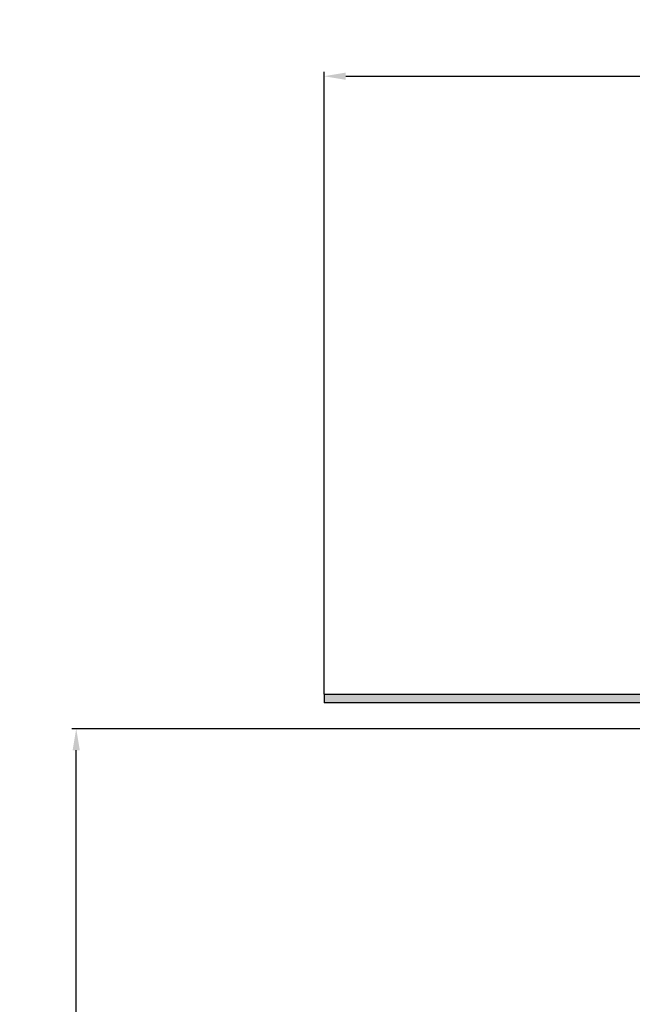
# Model space of a CAD drawing. Units: millimetres. Extents: x 2195 to 2765, y 1463 to 2304.
# Drawn here: x 2195 to 2337, y 2077 to 2304 of the extents above; entities that cross this region are included whole.
import ezdxf

# ---------------------------------------------------------------- set-up
doc = ezdxf.new("R2010")
doc.units = ezdxf.units.MM
doc.layers.add('AM_5', color=3, linetype='Continuous', lineweight=25)
doc.layers.add('AM_8', color=1, linetype='Continuous', lineweight=25)
doc.layers.add('P-0000', color=7, linetype='Continuous')
doc.styles.get("Standard").update_dxf_attribs({"font": 'ISOCP.SHX'})
doc.dimstyles.new('AM_DIN$0', dxfattribs={"dimtxt": 3.5, "dimasz": 3.5, "dimexe": 1, "dimexo": 1, "dimgap": 1.5, "dimtad": 1, "dimdsep": 46, "dimtxsty": 'STANDARD', "dimcen": 0, "dimclrd": 256, "dimclre": 256, "dimclrt": 2, "dimadec": 0, "dimazin": 2, "dimtp": 0.1, "dimtm": 0.1, "dimtfac": 0.71, "dimtdec": 3, "dimtmove": 0, "dimatfit": 3, "dimfxl": 1, "dimlwd": -1, "dimlwe": -1, "dimarcsym": 0})

# ---------------------------------------------------------------- blocks, each defined once
blk = doc.blocks.new('*D1')
at = {"layer": 'AM_5', "linetype": 'ByBlock'}
for p, q in [((2265.291861003038, 2148.250098146036), (2265.291861003038, 2291.954246198159)), ((2270.291861003038, 2290.954246198159), (2760.378881086929, 2290.954246198159)), ((2765.378881086929, 2148.250098146036), (2765.378881086929, 2291.954246198159))]:
    blk.add_line(p, q, dxfattribs=at)
at = {"layer": 'AM_5'}
for points in [[(2270.291861003038, 2291.787579531492), (2270.291861003038, 2290.120912864825), (2265.291861003038, 2290.954246198159)], [(2760.378881086929, 2291.787579531492), (2760.378881086929, 2290.120912864825), (2765.378881086929, 2290.954246198159)]]:
    blk.add_solid(points, dxfattribs=at)
at = {"layer": 'Defpoints', "color": 0}
for p in [(2765.378881086929, 2290.954246198159), (2265.291861003038, 2147.250098146036), (2765.378881086929, 2147.250098146036)]:
    blk.add_point(p, dxfattribs=at)
at = {"layer": 'AM_5', "color": 2, "insert": (2522.374559892537, 2297.454246198159), "char_height": 10, "attachment_point": 5}
blk.add_mtext('{\\Famgdt;o}500', dxfattribs=at)
blk = doc.blocks.new('*D2')
at = {"layer": 'AM_5', "linetype": 'ByBlock'}
for p, q in [((2349.291861003016, 2140.250098146037), (2207.023654862195, 2140.250098146037)), ((2208.023654862195, 1849.359796044171), (2208.023654862195, 2135.250098146037)), ((2264.335371044981, 1844.359796044171), (2207.023654862195, 1844.359796044171))]:
    blk.add_line(p, q, dxfattribs=at)
at = {"layer": 'AM_5'}
for points in [[(2207.190321528861, 2135.250098146037), (2208.856988195528, 2135.250098146037), (2208.023654862195, 2140.250098146037)], [(2207.190321528861, 1849.359796044171), (2208.856988195528, 1849.359796044171), (2208.023654862195, 1844.359796044171)]]:
    blk.add_solid(points, dxfattribs=at)
at = {"layer": 'Defpoints', "color": 0}
for p in [(2208.023654862195, 2140.250098146037), (2350.291861003016, 2140.250098146037), (2265.335371044981, 1844.359796044171)]:
    blk.add_point(p, dxfattribs=at)
at = {"layer": 'AM_5', "color": 2, "insert": (2201.522670610226, 1999.596303138446), "char_height": 10, "attachment_point": 5, "rotation": 90}
blk.add_mtext('25-300', dxfattribs=at)

msp = doc.modelspace()

# ---------------------------------------------------------------- hatches: boundary and pattern name
at = {"layer": 'AM_8'}
h = msp.add_hatch(dxfattribs=at)
h.set_pattern_fill('AR-HBONE', color=256, scale=0.01, style=0)
h.set_pattern_definition([(45, (1867.64059945665, 1526.864452494801), (1e-16, 1.436840979371063), [3.048, -1.016]), (135, (1868.35901945665, 1527.582872494801), (1e-16, 1.436840979371063), [3.048, -1.016])])
h.paths.add_polyline_path([(2394.395841184574, 2148.250098146036), (2265.291861003038, 2148.250098146036), (2265.291861003038, 2146.250098146036), (2358.023911810585, 2146.250098146036), (2366.873911810585, 2146.250098146036), (2375.171141698193, 2146.250098146037), (2394.395841184574, 2146.250098146039)])
h.paths.add_polyline_path([(2430.335371044982, 2146.250098146038), (2430.335371044982, 2148.250098146036), (2403.757443667679, 2148.250098146036), (2403.757443667679, 2146.250098146039)])

# ---------------------------------------------------------------- linework, layer by layer
for q in [(2265.291861003038, 2146.250098146036), (2395.020105982035, 2148.250098146036)]:
    msp.add_line((2265.291861003038, 2148.250098146036), q)
at = {"layer": 'P-0000', "color": 7, "linetype": 'Continuous'}
msp.add_line((2358.023911810585, 2146.250098146036), (2265.291861003038, 2146.250098146036), dxfattribs=at)

# ---------------------------------------------------------------- dimensions: what is measured, and where the dimension line sits
at = {"layer": 'AM_5'}
dim = msp.add_linear_dim(base=(2765.378881086929, 2290.954246198159), p1=(2265.291861003038, 2147.250098146036), p2=(2765.378881086929, 2147.250098146036), text='{\\Famgdt;o}<>', dimstyle='AM_DIN$0', override={"dimtxt": 10, "dimasz": 5, "dimdec": 0}, dxfattribs=at)
dim.commit()
dim.dimension.update_dxf_attribs({"geometry": '*D1', "text_midpoint": (2522.374559892537, 2290.954246198159), "dimtype": 160})
dim = msp.add_linear_dim(base=(2208.023654862195, 2140.250098146037), p1=(2265.335371044981, 1844.359796044171), p2=(2350.291861003016, 2140.250098146037), angle=90, text='25-300', dimstyle='AM_DIN$0', override={"dimtxt": 10, "dimasz": 5, "dimdec": 0}, dxfattribs=at)
dim.commit()
dim.dimension.update_dxf_attribs({"geometry": '*D2', "text_midpoint": (2208.023654862194, 1999.596303138446), "dimtype": 160})

doc.saveas('drawing.dxf')
